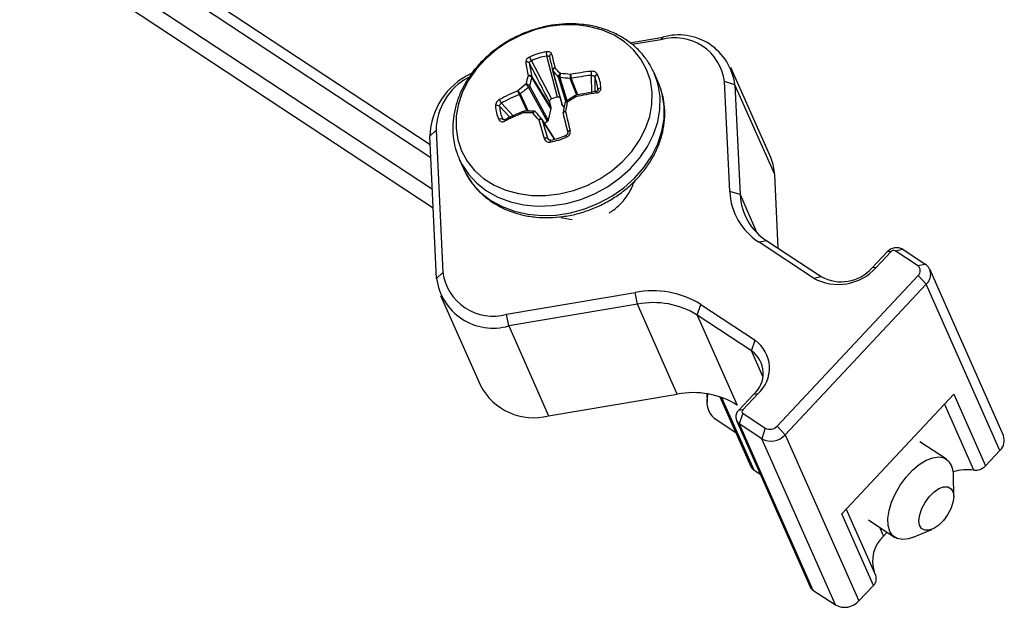
# Model space of a CAD drawing. Units: inches. Extents: x 0.3 to 13.6, y 0.4 to 10.7.
# Drawn here: x 11.8 to 12.7, y 8.3 to 8.8 of the extents above; entities that cross this region are included whole.
import ezdxf

# ---------------------------------------------------------------- set-up
doc = ezdxf.new("R2010")
doc.units = ezdxf.units.IN
doc.header["$MEASUREMENT"] = 0

msp = doc.modelspace()

# ---------------------------------------------------------------- linework, layer by layer
at = {"color": 7, "linetype": 'Continuous', "lineweight": 25}
for p, q in [((11.8185, 8.874212), (12.165047, 8.645923)), ((11.832472, 8.87605), (12.164503, 8.657323)), ((11.805162, 8.856134), (12.16637, 8.618186)), ((11.805795, 8.839894), (12.167149, 8.60185)), ((12.33929, 8.746402), (12.367977, 8.751247)), ((12.366498, 8.74903), (12.34121, 8.744759)), ((12.367977, 8.751247), (12.366498, 8.74903)), ((12.25305, 8.730574), (12.270565, 8.697149)), ((12.275929, 8.698798), (12.266564, 8.734728)), ((12.268754, 8.734187), (12.268805, 8.734312)), ((12.271644, 8.722136), (12.279753, 8.692472)), ((12.462497, 8.645989), (12.427586, 8.724733)), ((12.253384, 8.716562), (12.270115, 8.68955)), ((12.270117, 8.688901), (12.253386, 8.715913)), ((12.271926, 8.721612), (12.280034, 8.691949)), ((12.364096, 8.711763), (12.360439, 8.720013)), ((12.267037, 8.67751), (12.250565, 8.707337)), ((12.251385, 8.708508), (12.267857, 8.678681)), ((12.367892, 8.700583), (12.366425, 8.705636)), ((12.426657, 8.616176), (12.422067, 8.712423)), ((12.431123, 8.709649), (12.422067, 8.712423)), ((12.431123, 8.709649), (12.435713, 8.613402)), ((12.466034, 8.630905), (12.431123, 8.709649)), ((12.290966, 8.700025), (12.283154, 8.694982)), ((12.270117, 8.688901), (12.267857, 8.678681)), ((12.268916, 8.694497), (12.270115, 8.68955)), ((12.281696, 8.690045), (12.280034, 8.691949)), ((12.25536, 8.686427), (12.246524, 8.686353)), ((12.26231, 8.679328), (12.262157, 8.679513)), ((12.273461, 8.66192), (12.262341, 8.679283)), ((12.267037, 8.67751), (12.264592, 8.675769)), ((12.164158, 8.66456), (12.169664, 8.669794)), ((12.170092, 8.540131), (12.164158, 8.66456)), ((12.169664, 8.669794), (12.175597, 8.545365)), ((12.189943, 8.644424), (12.193601, 8.636174)), ((12.469108, 8.566442), (12.466034, 8.630905)), ((12.342894, 8.623494), (12.343219, 8.625149)), ((12.435713, 8.613402), (12.426657, 8.616176)), ((12.459135, 8.573012), (12.452422, 8.571747)), ((12.499985, 8.540414), (12.452422, 8.571747)), ((12.459135, 8.573012), (12.506699, 8.541679)), ((12.551318, 8.549215), (12.564487, 8.563265)), ((12.56807, 8.563739), (12.554901, 8.549689)), ((12.56807, 8.563739), (12.564487, 8.563265)), ((12.571503, 8.564319), (12.578216, 8.565584)), ((12.591149, 8.551377), (12.571503, 8.564319)), ((12.578216, 8.565584), (12.597863, 8.552641)), ((12.554901, 8.549689), (12.551318, 8.549215)), ((12.591149, 8.551377), (12.597863, 8.552641)), ((12.170092, 8.540131), (12.175597, 8.545365)), ((12.468105, 8.410859), (12.591569, 8.542578)), ((12.499985, 8.540414), (12.506699, 8.541679)), ((12.591569, 8.542578), (12.598702, 8.535045)), ((12.666195, 8.402707), (12.601698, 8.548183)), ((12.598702, 8.535045), (12.475238, 8.403326)), ((12.663198, 8.389568), (12.598702, 8.535045)), ((12.173629, 8.525048), (12.20854, 8.446304)), ((12.231166, 8.508759), (12.343802, 8.527783)), ((12.345874, 8.517557), (12.343802, 8.527783)), ((12.345874, 8.517557), (12.233238, 8.498534)), ((12.380785, 8.438813), (12.345874, 8.517557)), ((12.398227, 8.50803), (12.40139, 8.517303)), ((12.40139, 8.517303), (12.448953, 8.48597)), ((12.233238, 8.498534), (12.231166, 8.508759)), ((12.44579, 8.476698), (12.398227, 8.50803)), ((12.398227, 8.50803), (12.433138, 8.429286)), ((12.233238, 8.498534), (12.268149, 8.419789)), ((12.44579, 8.476698), (12.448953, 8.48597)), ((12.268149, 8.419789), (12.380785, 8.438813)), ((12.406734, 8.43914), (12.406848, 8.43173)), ((12.434439, 8.424521), (12.447608, 8.438571)), ((12.451191, 8.439045), (12.438022, 8.424995)), ((12.451191, 8.439045), (12.447608, 8.438571)), ((12.622674, 8.438733), (12.524638, 8.334142)), ((12.622674, 8.438733), (12.650485, 8.376004)), ((12.418056, 8.436476), (12.445116, 8.37544)), ((12.438022, 8.424995), (12.434439, 8.424521)), ((12.438161, 8.422063), (12.434998, 8.41279)), ((12.438161, 8.422063), (12.457808, 8.40912)), ((12.412978, 8.417677), (12.431924, 8.405196)), ((12.432441, 8.415762), (12.496938, 8.270285)), ((12.454644, 8.399848), (12.434998, 8.41279)), ((12.434998, 8.41279), (12.499495, 8.267313)), ((12.457808, 8.40912), (12.454644, 8.399848)), ((12.468105, 8.410859), (12.475238, 8.403326)), ((12.475238, 8.403326), (12.539734, 8.257849)), ((12.519141, 8.254371), (12.454644, 8.399848)), ((12.616295, 8.381934), (12.593089, 8.397221)), ((12.650485, 8.376004), (12.663198, 8.389568)), ((12.447673, 8.372468), (12.453269, 8.368782)), ((12.62271, 8.349344), (12.622425, 8.367882)), ((12.552448, 8.271413), (12.524638, 8.334142)), ((12.554446, 8.280172), (12.52863, 8.338401)), ((12.547979, 8.328744), (12.571185, 8.313457)), ((12.561172, 8.314622), (12.564319, 8.31798)), ((12.586517, 8.313372), (12.603661, 8.320428)), ((12.499495, 8.267313), (12.519141, 8.254371)), ((12.539734, 8.257849), (12.552448, 8.271413))]:
    msp.add_line(p, q, dxfattribs=at)
at = {"color": 8, "linetype": 'Continuous', "lineweight": 25}
for p, q in [((12.283327, 8.695094), (12.276823, 8.716328)), ((12.278058, 8.715788), (12.284219, 8.69567)), ((12.292742, 8.700484), (12.287097, 8.714978)), ((12.287852, 8.715081), (12.29348, 8.700632)), ((12.3085, 8.71639), (12.308654, 8.70335)), ((12.364001, 8.709519), (12.362649, 8.714265)), ((12.367659, 8.701268), (12.366307, 8.706015)), ((12.249294, 8.686376), (12.242613, 8.701174)), ((12.24331, 8.701518), (12.250143, 8.686383)), ((12.234284, 8.68115), (12.225198, 8.690783)), ((12.226796, 8.693555), (12.237241, 8.682514)), ((12.227925, 8.679527), (12.228702, 8.678883)), ((12.273387, 8.661902), (12.262513, 8.678881)), ((12.267208, 8.662795), (12.268417, 8.661438)), ((12.435713, 8.613402), (12.45052, 8.580002)), ((12.455678, 8.454395), (12.44579, 8.476698)), ((12.419514, 8.435984), (12.447673, 8.372468)), ((12.640376, 8.372357), (12.614714, 8.43024)), ((12.55777, 8.322294), (12.561172, 8.314622))]:
    msp.add_line(p, q, dxfattribs=at)
at = {"color": 7, "linetype": 'Continuous', "lineweight": 25, "flags": 128}
for points in [[(12.357178, 8.713229), (12.3539, 8.722952), (12.348974, 8.731951), (12.342501, 8.740041), (12.33461, 8.747058), (12.325464, 8.752859), (12.315249, 8.757326), (12.304172, 8.760368), (12.292458, 8.761924), (12.280347, 8.76196), (12.268085, 8.760478), (12.255922, 8.757506), (12.244105, 8.753106), (12.232874, 8.747367), (12.222459, 8.740406), (12.213071, 8.732364), (12.204901, 8.723405), (12.198117, 8.713712), (12.192855, 8.703482), (12.189223, 8.692923), (12.187295, 8.68225), (12.18711, 8.671681), (12.188672, 8.66143), (12.19195, 8.651707), (12.196876, 8.642708), (12.203349, 8.634618), (12.21124, 8.627601), (12.220386, 8.6218), (12.230601, 8.617333), (12.241678, 8.614291), (12.253392, 8.612735), (12.265503, 8.612699), (12.277765, 8.614181), (12.289928, 8.617153), (12.301745, 8.621553), (12.312976, 8.627292), (12.323391, 8.634253), (12.332779, 8.642295), (12.340949, 8.651254), (12.347733, 8.660947), (12.352995, 8.671177), (12.356627, 8.681736), (12.358555, 8.692409), (12.35874, 8.702978), (12.357178, 8.713229)], [(12.362649, 8.714265), (12.360642, 8.719548), (12.360439, 8.720013)], [(12.366307, 8.706015), (12.3643, 8.711298), (12.364096, 8.711763)], [(12.262341, 8.679283), (12.262363, 8.679249), (12.262372, 8.679233)], [(12.28407, 8.66389), (12.283873, 8.664318), (12.283695, 8.664699), (12.283546, 8.665019), (12.28343, 8.665264), (12.283352, 8.665424), (12.283316, 8.665491), (12.283324, 8.665464), (12.283375, 8.665343)], [(12.269861, 8.661189), (12.269755, 8.661293), (12.269664, 8.661295), (12.26959, 8.661193), (12.269539, 8.660994), (12.26951, 8.660705), (12.269507, 8.660338), (12.269529, 8.659908), (12.269574, 8.659434)], [(12.466034, 8.630905), (12.464683, 8.639752), (12.462497, 8.645989)], [(12.278962, 8.593449), (12.286594, 8.591814), (12.288832, 8.591598)], [(12.586517, 8.313372), (12.583134, 8.312221), (12.577823, 8.311523), (12.573209, 8.312405), (12.569491, 8.31483), (12.566834, 8.318691), (12.565352, 8.32382), (12.565111, 8.329993), (12.566122, 8.336939), (12.568339, 8.344355), (12.571666, 8.351917), (12.575959, 8.359295), (12.581028, 8.366165), (12.586653, 8.372229), (12.592588, 8.37722), (12.598573, 8.380921), (12.604347, 8.38317), (12.609657, 8.383869), (12.614272, 8.382986), (12.617989, 8.380561), (12.617989, 8.380561)], [(12.620356, 8.356071), (12.622126, 8.353105), (12.622711, 8.348967), (12.622063, 8.343993), (12.620234, 8.338584), (12.617373, 8.333179), (12.613712, 8.328217), (12.609547, 8.324099), (12.605215, 8.321158), (12.601068, 8.319633), (12.597441, 8.319648), (12.594629, 8.321201), (12.592859, 8.324167), (12.592274, 8.328305), (12.592922, 8.333279), (12.594751, 8.338688), (12.597612, 8.344093), (12.601273, 8.349055), (12.605439, 8.353174), (12.60977, 8.356114), (12.613917, 8.357639), (12.617544, 8.357624), (12.620356, 8.356071)]]:
    msp.add_lwpolyline(points, dxfattribs=at)
at = {"color": 8, "linetype": 'Continuous', "lineweight": 25, "flags": 128}
for points in [[(12.189801, 8.644748), (12.192048, 8.640135), (12.197867, 8.631264), (12.205191, 8.623386), (12.213877, 8.616652), (12.223757, 8.611194), (12.234637, 8.607119), (12.246308, 8.604506), (12.25854, 8.603405), (12.271096, 8.603838), (12.283732, 8.605797), (12.296202, 8.609243), (12.308263, 8.61411), (12.31968, 8.620302), (12.330232, 8.6277), (12.339712, 8.636158), (12.347936, 8.645513), (12.354744, 8.655583), (12.360004, 8.666171), (12.363613, 8.677071), (12.365501, 8.688071), (12.365631, 8.698958), (12.364001, 8.709519)], [(12.193601, 8.636174), (12.195706, 8.631885), (12.201525, 8.623014), (12.208848, 8.615135), (12.217535, 8.608402), (12.227414, 8.602944), (12.238295, 8.598869), (12.249965, 8.596256), (12.262198, 8.595155), (12.274754, 8.595588), (12.28739, 8.597547), (12.29986, 8.600993), (12.311921, 8.60586), (12.323338, 8.612052), (12.333889, 8.619449), (12.343369, 8.627908), (12.351593, 8.637263), (12.358402, 8.647333), (12.363661, 8.65792), (12.367271, 8.668821), (12.369159, 8.679821), (12.369289, 8.690708), (12.367659, 8.701268)]]:
    msp.add_lwpolyline(points, dxfattribs=at)
at = {"color": 7, "linetype": 'Continuous', "lineweight": 25}
for centre, radius, start, end in [((12.378535, 8.706821), 0.043891, 7.333766, 105.916), ((12.381756, 8.703436), 0.049757, 7.173097, 106.076669), ((12.275615, 8.681354), 0.057765, 99.544585, 114.630281), ((12.040106, 8.634851), 0.23347, 24.205003, 25.093102), ((12.275493, 8.681623), 0.05385, 99.544585, 114.630281), ((12.277425, 8.738156), 0.011389, 179.177257, 197.514796), ((12.27109, 8.734222), 0.002252, 98.167053, 187.265352), ((15.21068, 9.422328), 3.021292, 193.170307, 193.399198), ((15.260012, 9.435932), 3.069991, 193.170223, 193.398047), ((12.249113, 8.727085), 0.002607, 33.787516, 113.72265), ((12.52732, 8.772126), 0.282494, 188.684437, 191.174455), ((12.526094, 8.770515), 0.278002, 188.685324, 191.18706), ((12.272661, 8.722443), 0.001061, 193.759348, 224.018661), ((12.042254, 8.505286), 0.318739, 42.195942, 43.469898), ((12.226441, 8.662708), 0.06231, 115.259081, 178.296593), ((12.222996, 8.668922), 0.053339, 118.030657, 179.063257), ((12.462948, 8.655937), 0.22146, 163.892555, 165.844745), ((12.462659, 8.655396), 0.217848, 163.871355, 165.888919), ((12.252164, 8.71636), 0.00123, 343.022516, 10.236703), ((12.251944, 8.716233), 0.001477, 347.487194, 12.884135), ((12.044388, 8.505811), 0.313598, 42.167197, 43.483653), ((12.278098, 8.717561), 0.001774, 224.064539, 268.697329), ((12.261714, 8.48255), 0.23381, 83.767485, 85.991588), ((12.261559, 8.482072), 0.237898, 83.791492, 85.942261), ((12.287354, 8.717637), 0.002585, 263.936369, 280.995177), ((12.287145, 8.717449), 0.002471, 268.887184, 286.630341), ((12.330117, 8.49744), 0.225244, 96.307482, 100.961558), ((12.330049, 8.497721), 0.221437, 96.307577, 100.986715), ((12.29049, 8.718064), 0.015233, 359.069253, 12.341436), ((12.311447, 8.715636), 0.003042, 98.028135, 165.648144), ((12.281467, 8.703882), 0.029786, 2.409269, 24.82993), ((12.282024, 8.705231), 0.031952, 2.409269, 24.82993), ((12.388462, 8.527993), 0.229851, 127.602539, 129.883784), ((12.388263, 8.528212), 0.225935, 127.550337, 129.909131), ((12.249331, 8.709073), 0.00213, 305.406503, 344.612394), ((12.313472, 8.704181), 0.002439, 78.777558, 156.999987), ((12.32272, 8.515033), 0.206189, 113.326793, 118.263476), ((12.231914, 8.698413), 0.007057, 194.552042, 223.503848), ((12.322793, 8.514994), 0.20273, 113.300323, 118.263161), ((12.241533, 8.703653), 0.002685, 293.493145, 309.917748), ((12.241813, 8.703677), 0.002627, 287.732001, 304.742223), ((12.284568, 8.661144), 0.038632, 102.922379, 111.252486), ((12.438458, 8.463859), 0.277094, 121.905659, 123.757263), ((12.353038, 8.41931), 0.286358, 98.653448, 102.305501), ((12.223078, 8.687829), 0.003636, 54.325833, 112.879097), ((12.253587, 8.692523), 0.031952, 182.409269, 204.82993), ((12.254958, 8.692035), 0.029786, 182.409269, 204.82993), ((12.743761, 8.599533), 0.470847, 168.497063, 169.524457), ((12.754118, 8.598856), 0.479221, 168.519946, 169.513268), ((12.226567, 8.676868), 0.002986, 62.946457, 131.474708), ((12.34263, 8.444842), 0.258838, 111.969494, 115.876127), ((12.252404, 8.411317), 0.273646, 89.602559, 91.383925), ((11.218252, 7.79121), 1.368278, 40.447814, 40.782617), ((12.255819, 8.684639), 0.001477, 41.022902, 57.64154), ((11.239229, 7.807449), 1.344205, 40.444029, 40.790344), ((12.978755, 8.880206), 0.746891, 195.637079, 196.938973), ((12.26099, 8.678479), 0.00157, 32.404056, 40.448545), ((12.969275, 8.876624), 0.733908, 195.629829, 196.93916), ((12.282367, 8.684897), 0.001653, 169.367537, 193.70253), ((20.194517, 10.628482), 8.149024, 193.8011764, 193.9192689), ((20.336645, 10.66454), 8.293196, 193.8018303, 193.919252), ((12.265965, 8.659308), 0.003702, 70.385831, 117.298148), ((12.259996, 8.716399), 0.057765, 279.544585, 294.630281), ((12.260932, 8.714294), 0.05385, 279.544585, 294.630281), ((12.287027, 8.667065), 0.002512, 91.232931, 153.204745), ((12.482489, 8.618869), 0.055898, 182.760966, 237.458942), ((12.48647, 8.61585), 0.050816, 182.760966, 237.458942), ((12.572805, 8.555823), 0.011161, 60.994336, 138.178663), ((12.57015, 8.561879), 0.00279, 60.994336, 138.178663), ((12.521632, 8.579457), 0.044642, 240.994336, 318.178663), ((12.587881, 8.546812), 0.005614, 311.060539, 54.399725), ((12.591326, 8.543511), 0.011229, 311.060539, 54.399725), ((12.21913, 8.550968), 0.043891, 187.333766, 285.916), ((12.524287, 8.573401), 0.036272, 240.994336, 318.178663), ((12.219459, 8.546344), 0.049757, 187.173097, 286.076669), ((12.359173, 8.448781), 0.080483, 58.362625, 101.010152), ((12.359848, 8.445738), 0.073166, 58.362625, 101.010152), ((12.431522, 8.461623), 0.029944, 311.060539, 54.399725), ((12.431627, 8.456916), 0.024329, 311.060539, 54.399725), ((12.255173, 8.47088), 0.052713, 207.79023, 284.250661), ((12.394759, 8.366994), 0.073166, 58.362625, 101.010152), ((12.427299, 8.432744), 0.020787, 162.418046, 226.452161), ((12.439356, 8.418877), 0.007486, 131.060539, 234.399725), ((12.439251, 8.423584), 0.001871, 131.060539, 234.399725), ((12.462762, 8.414489), 0.016741, 240.994336, 318.178663), ((12.461867, 8.416441), 0.00837, 240.994336, 318.178663), ((12.654891, 8.398374), 0.012106, 313.331633, 20.973704), ((12.604135, 8.368599), 0.018304, 357.754982, 40.810487), ((12.451402, 8.378263), 0.006891, 204.181056, 237.23588), ((12.63478, 8.330181), 0.042546, 82.441793, 107.157425), ((12.641829, 8.384164), 0.011895, 262.986006, 316.69325), ((12.582217, 8.292467), 0.030557, 133.528934, 197.581654), ((12.5469, 8.277286), 0.008079, 313.37271, 20.932627), ((12.503224, 8.273108), 0.006891, 204.181056, 237.23588), ((12.527259, 8.269012), 0.016741, 240.994336, 318.178663)]:
    msp.add_arc(centre, radius, start, end, dxfattribs=at)
at = {"color": 8, "linetype": 'Continuous', "lineweight": 25}
for centre, radius, start, end in [((12.272935, 8.722493), 0.001339, 195.453886, 221.086104), ((12.308493, 8.702419), 0.00146, 359.59113, 51.044529), ((12.230651, 8.678312), 0.001145, 137.750816, 210.678258), ((12.260965, 8.678465), 0.001598, 15.553249, 32.356804), ((12.261209, 8.678561), 0.001343, 13.768816, 30.020245)]:
    msp.add_arc(centre, radius, start, end, dxfattribs=at)
at = {"color": 7, "linetype": 'Continuous', "lineweight": 25}
for points, knots in [([(12.362767, 8.713887), (12.362706, 8.714099), (12.361706, 8.717588), (12.35874, 8.723998), (12.353363, 8.7327), (12.346584, 8.740493), (12.338637, 8.747295), (12.329616, 8.752991), (12.319669, 8.757492), (12.308953, 8.76072), (12.297645, 8.762613), (12.285938, 8.763137), (12.274035, 8.762278), (12.262141, 8.760051), (12.250462, 8.756493), (12.239196, 8.751662), (12.228536, 8.745638), (12.218665, 8.738518), (12.209755, 8.730417), (12.201963, 8.721468), (12.195433, 8.711818), (12.190289, 8.701634), (12.186628, 8.691095), (12.184528, 8.680399), (12.183997, 8.669735), (12.185136, 8.659344), (12.187128, 8.650962), (12.189277, 8.646346), (12.18998, 8.644835)], [0, 0, 0, 0, 0.0025899, 0.0424962, 0.0823503, 0.122189, 0.1621266, 0.2022515, 0.2426087, 0.283199, 0.3239908, 0.3649378, 0.4059937, 0.4471218, 0.4882984, 0.5295108, 0.5707543, 0.6120271, 0.6533245, 0.6946336, 0.7359284, 0.7771657, 0.8182863, 0.8592219, 0.8999115, 0.9403224, 0.9804684, 1, 1, 1, 1]), ([(12.251541, 8.733863), (12.251015, 8.733586), (12.249964, 8.733031), (12.248811, 8.731865), (12.248054, 8.730619), (12.248061, 8.729854), (12.248065, 8.729471)], [0, 0, 0, 0, 0.2499115, 0.5000285, 0.749682, 1, 1, 1, 1]), ([(12.25128, 8.728534), (12.251286, 8.728716), (12.251299, 8.729075), (12.251681, 8.729652), (12.252264, 8.730187), (12.252787, 8.730444), (12.25305, 8.730574)], [0, 0, 0, 0, 0.2520733, 0.4998249, 0.7476622, 1, 1, 1, 1]), ([(12.27077, 8.736451), (12.270633, 8.736793), (12.270361, 8.737476), (12.269225, 8.738141), (12.267761, 8.738502), (12.266612, 8.73838), (12.266037, 8.738319)], [0, 0, 0, 0, 0.2503663, 0.5000144, 0.7501366, 1, 1, 1, 1]), ([(12.266564, 8.734728), (12.266845, 8.734766), (12.267402, 8.734841), (12.26811, 8.734702), (12.268652, 8.73441), (12.268788, 8.734096), (12.268856, 8.733937)], [0, 0, 0, 0, 0.2521926, 0.4999948, 0.7477815, 1, 1, 1, 1]), ([(12.268916, 8.694497), (12.265623, 8.700858), (12.259742, 8.712218), (12.253865, 8.723549), (12.25128, 8.728534)], [0, 0, 0, 0, 0.5599999, 1, 1, 1, 1]), ([(12.273575, 8.72457), (12.273266, 8.724458), (12.272649, 8.724234), (12.27196, 8.723622), (12.271556, 8.722902), (12.271605, 8.722428), (12.27163, 8.722191)], [0, 0, 0, 0, 0.2500009, 0.5000014, 0.7500012, 1, 1, 1, 1]), ([(12.271635, 8.722173), (12.271634, 8.722176), (12.271632, 8.722181), (12.271631, 8.722188), (12.27163, 8.722191)], [0, 0, 0, 0, 0.5600066, 1, 1, 1, 1]), ([(12.273575, 8.72457), (12.273304, 8.724389), (12.272763, 8.724027), (12.272168, 8.723245), (12.271824, 8.722415), (12.271873, 8.721942), (12.271897, 8.721705)], [0, 0, 0, 0, 0.2500009, 0.5000014, 0.7500012, 1, 1, 1, 1]), ([(12.253374, 8.716579), (12.253225, 8.716778), (12.252927, 8.717176), (12.252103, 8.717518), (12.251135, 8.717621), (12.250499, 8.71746), (12.250181, 8.717379)], [0, 0, 0, 0, 0.2499988, 0.4999986, 0.7499991, 1, 1, 1, 1]), ([(12.25334, 8.716001), (12.253191, 8.716199), (12.252893, 8.716596), (12.252077, 8.717069), (12.25112, 8.717374), (12.250494, 8.717377), (12.250181, 8.717379)], [0, 0, 0, 0, 0.24999885, 0.49999864, 0.74999915, 1, 1, 1, 1]), ([(12.253386, 8.715913), (12.253378, 8.715929), (12.253363, 8.715958), (12.253347, 8.715988), (12.25334, 8.716001)], [0, 0, 0, 0, 0.559998, 1, 1, 1, 1]), ([(12.253374, 8.716579), (12.253376, 8.716576), (12.253379, 8.71657), (12.253382, 8.716565), (12.253384, 8.716562)], [0, 0, 0, 0, 0.5599322, 1, 1, 1, 1]), ([(12.271897, 8.721705), (12.271902, 8.721688), (12.271911, 8.721656), (12.271921, 8.721626), (12.271926, 8.721612)], [0, 0, 0, 0, 0.5599999, 1, 1, 1, 1]), ([(12.278393, 8.719373), (12.27823, 8.71925), (12.277913, 8.719012), (12.277506, 8.718568), (12.277186, 8.718115), (12.276896, 8.717547), (12.276719, 8.716901), (12.276791, 8.716509), (12.276823, 8.716328)], [0, 0, 0, 0, 0.15496354, 0.30141791, 0.43936423, 0.56880612, 0.80115843, 1, 1, 1, 1]), ([(12.278393, 8.719373), (12.278334, 8.719205), (12.278218, 8.718878), (12.278091, 8.718313), (12.278003, 8.717757), (12.277943, 8.717089), (12.277939, 8.716367), (12.27802, 8.715971), (12.278058, 8.715788)], [0, 0, 0, 0, 0.1549635, 0.3014179, 0.4393642, 0.5688061, 0.8011584, 1, 1, 1, 1]), ([(12.287287, 8.718574), (12.287229, 8.7183), (12.287113, 8.717752), (12.287015, 8.716752), (12.286992, 8.715783), (12.287052, 8.715305), (12.287081, 8.715066)], [0, 0, 0, 0, 0.2500009, 0.5000014, 0.7500012, 1, 1, 1, 1]), ([(12.287097, 8.714978), (12.287094, 8.714994), (12.287088, 8.715023), (12.287083, 8.715053), (12.287081, 8.715066)], [0, 0, 0, 0, 0.559998, 1, 1, 1, 1]), ([(12.287287, 8.718574), (12.287338, 8.718305), (12.287441, 8.717766), (12.287611, 8.716778), (12.287761, 8.715816), (12.287819, 8.715338), (12.287847, 8.715099)], [0, 0, 0, 0, 0.2500009, 0.5000014, 0.7500012, 1, 1, 1, 1]), ([(12.287847, 8.715099), (12.287848, 8.715095), (12.287849, 8.715089), (12.287851, 8.715084), (12.287852, 8.715081)], [0, 0, 0, 0, 0.5599322, 1, 1, 1, 1]), ([(12.311022, 8.718648), (12.310767, 8.719072), (12.310257, 8.719919), (12.308832, 8.720821), (12.307153, 8.721387), (12.305965, 8.721343), (12.305371, 8.72132)], [0, 0, 0, 0, 0.25006374, 0.50002011, 0.75008505, 1, 1, 1, 1]), ([(12.305721, 8.717817), (12.306015, 8.717817), (12.306598, 8.717816), (12.30742, 8.717512), (12.308113, 8.717038), (12.30837, 8.716607), (12.3085, 8.71639)], [0, 0, 0, 0, 0.2520733, 0.4998249, 0.7476622, 1, 1, 1, 1]), ([(12.250565, 8.707337), (12.250462, 8.707499), (12.250238, 8.707851), (12.249782, 8.708432), (12.249344, 8.708947), (12.24897, 8.709361), (12.248576, 8.709766), (12.248336, 8.709984), (12.248212, 8.710095)], [0, 0, 0, 0, 0.1988416, 0.4311939, 0.5606358, 0.6985821, 0.8450365, 1, 1, 1, 1]), ([(12.251385, 8.708508), (12.251279, 8.708666), (12.251048, 8.709009), (12.250477, 8.709425), (12.249887, 8.709723), (12.249358, 8.709915), (12.248779, 8.710056), (12.248404, 8.710082), (12.248212, 8.710095)], [0, 0, 0, 0, 0.1988416, 0.4311939, 0.5606358, 0.6985821, 0.8450365, 1, 1, 1, 1]), ([(12.311134, 8.704607), (12.311092, 8.704514), (12.310993, 8.704287), (12.310649, 8.703991), (12.310137, 8.703705), (12.309661, 8.703606), (12.309416, 8.703555)], [0, 0, 0, 0, 0.18274751, 0.44366922, 0.71345183, 1, 1, 1, 1]), ([(12.309953, 8.702408), (12.31052, 8.702541), (12.311655, 8.702806), (12.312953, 8.703816), (12.313849, 8.705095), (12.313914, 8.706081), (12.313947, 8.706574)], [0, 0, 0, 0, 0.2499631, 0.5000228, 0.7499844, 1, 1, 1, 1]), ([(12.311227, 8.705134), (12.311231, 8.704889), (12.311236, 8.704631), (12.311089, 8.704419), (12.311081, 8.704408)], [0, 0, 0, 0, 0.9456979, 1, 1, 1, 1]), ([(12.193638, 8.636585), (12.194301, 8.634975), (12.196259, 8.63022), (12.201067, 8.623074), (12.207834, 8.615298), (12.215862, 8.608561), (12.22493, 8.602924), (12.234924, 8.59849), (12.245676, 8.595332), (12.25701, 8.593511), (12.268733, 8.593061), (12.280641, 8.593993), (12.292528, 8.596292), (12.304191, 8.59992), (12.315429, 8.604816), (12.326051, 8.610902), (12.335875, 8.618077), (12.34473, 8.626226), (12.352457, 8.635217), (12.358916, 8.644899), (12.363984, 8.655107), (12.367562, 8.665658), (12.369586, 8.676361), (12.370003, 8.687006), (12.369138, 8.695073), (12.368134, 8.699514), (12.367892, 8.700583)], [0, 0, 0, 0, 0.0219264, 0.064729, 0.1075199, 0.150423, 0.1935312, 0.23689, 0.280498, 0.3243202, 0.3683062, 0.4124067, 0.4565831, 0.5008105, 0.545076, 0.5893748, 0.6337048, 0.6780609, 0.7224285, 0.7667786, 0.811064, 0.8552203, 0.8991741, 0.9428608, 0.9862475, 1, 1, 1, 1]), ([(12.225084, 8.69664), (12.224596, 8.69633), (12.223618, 8.695709), (12.222505, 8.694284), (12.22174, 8.692709), (12.221689, 8.691689), (12.221664, 8.691179)], [0, 0, 0, 0, 0.2499631, 0.5000228, 0.7499844, 1, 1, 1, 1]), ([(12.243256, 8.701594), (12.24311, 8.701797), (12.242819, 8.702204), (12.242216, 8.702981), (12.24159, 8.703758), (12.241246, 8.704165), (12.241074, 8.704368)], [0, 0, 0, 0, 0.2499988, 0.4999986, 0.7499991, 1, 1, 1, 1]), ([(12.242603, 8.701191), (12.242457, 8.701393), (12.242164, 8.701799), (12.241709, 8.702668), (12.241311, 8.703586), (12.241153, 8.704108), (12.241074, 8.704368)], [0, 0, 0, 0, 0.2499988, 0.4999986, 0.7499991, 1, 1, 1, 1]), ([(12.242613, 8.701174), (12.242611, 8.701178), (12.242608, 8.701183), (12.242605, 8.701188), (12.242603, 8.701191)], [0, 0, 0, 0, 0.56000657, 1, 1, 1, 1]), ([(12.24331, 8.701518), (12.2433, 8.701532), (12.243283, 8.701557), (12.243264, 8.701583), (12.243256, 8.701594)], [0, 0, 0, 0, 0.5600001, 1, 1, 1, 1]), ([(12.270565, 8.697149), (12.270286, 8.697014), (12.269727, 8.696741), (12.269153, 8.696046), (12.268818, 8.695263), (12.268883, 8.694754), (12.268916, 8.694497)], [0, 0, 0, 0, 0.2485358, 0.4993099, 0.7474241, 1, 1, 1, 1]), ([(12.278544, 8.697457), (12.278457, 8.697695), (12.278284, 8.698169), (12.277647, 8.698653), (12.276838, 8.698929), (12.276232, 8.698842), (12.275929, 8.698798)], [0, 0, 0, 0, 0.2507658, 0.4995444, 0.7496762, 1, 1, 1, 1]), ([(12.291096, 8.699968), (12.290999, 8.699988), (12.290806, 8.700026), (12.29082, 8.699748), (12.290826, 8.699609)], [0, 0, 0, 0, 0.5000009, 1, 1, 1, 1]), ([(12.309423, 8.703557), (12.306806, 8.70314), (12.300807, 8.702184), (12.294806, 8.700928), (12.291421, 8.70022)], [0, 0, 0, 0, 0.4360688, 1, 1, 1, 1]), ([(12.225198, 8.690783), (12.225207, 8.691043), (12.225226, 8.691558), (12.225573, 8.692352), (12.226096, 8.69307), (12.226561, 8.693393), (12.226796, 8.693555)], [0, 0, 0, 0, 0.2521926, 0.4999948, 0.7477815, 1, 1, 1, 1]), ([(12.270115, 8.68955), (12.270135, 8.689431), (12.270172, 8.689219), (12.270134, 8.688998), (12.270117, 8.688901)], [0, 0, 0, 0, 0.5599955, 1, 1, 1, 1]), ([(12.280034, 8.691949), (12.279961, 8.692045), (12.279831, 8.692216), (12.27977, 8.69242), (12.279743, 8.692509)], [0, 0, 0, 0, 0.5599955, 1, 1, 1, 1]), ([(12.284484, 8.694234), (12.284284, 8.694264), (12.283895, 8.694322), (12.283383, 8.694312), (12.28297, 8.694243), (12.28258, 8.69409), (12.28231, 8.693827), (12.282352, 8.693554), (12.282372, 8.693429)], [0, 0, 0, 0, 0.1549635, 0.3014179, 0.4393642, 0.5688061, 0.8011584, 1, 1, 1, 1]), ([(12.283212, 8.695018), (12.283023, 8.69486), (12.282734, 8.694618), (12.282481, 8.694173), (12.282407, 8.693923), (12.282369, 8.693797)], [0, 0, 0, 0, 0.4824044, 0.7399872, 1, 1, 1, 1]), ([(12.22459, 8.679105), (12.224837, 8.678698), (12.225332, 8.677884), (12.226625, 8.677279), (12.22812, 8.677128), (12.229151, 8.677528), (12.229666, 8.677728)], [0, 0, 0, 0, 0.2500637, 0.5000201, 0.750085, 1, 1, 1, 1]), ([(12.229788, 8.679076), (12.229616, 8.679003), (12.22928, 8.678861), (12.228751, 8.678788), (12.22849, 8.678917), (12.22832, 8.679002)], [0, 0, 0, 0, 0.26812826, 0.52023156, 1, 1, 1, 1]), ([(12.245981, 8.686251), (12.243571, 8.685259), (12.238044, 8.682984), (12.232761, 8.680483), (12.229781, 8.679072)], [0, 0, 0, 0, 0.4360213, 1, 1, 1, 1]), ([(12.247001, 8.686137), (12.24688, 8.686241), (12.246637, 8.686449), (12.246399, 8.686278), (12.24628, 8.686192)], [0, 0, 0, 0, 0.4999991, 1, 1, 1, 1]), ([(12.256933, 8.685609), (12.25684, 8.685712), (12.256639, 8.685936), (12.25616, 8.685969), (12.255671, 8.685851), (12.255235, 8.685659), (12.254761, 8.685366), (12.254458, 8.685096), (12.254303, 8.684956)], [0, 0, 0, 0, 0.1988416, 0.4311939, 0.5606358, 0.6985821, 0.8450365, 1, 1, 1, 1]), ([(12.256707, 8.685831), (12.256606, 8.685922), (12.256405, 8.686103), (12.256047, 8.686286), (12.255675, 8.686402), (12.255423, 8.686418), (12.255301, 8.686426)], [0, 0, 0, 0, 0.2587372, 0.5161334, 0.7651963, 1, 1, 1, 1]), ([(12.262185, 8.679497), (12.262059, 8.679599), (12.261807, 8.679802), (12.261118, 8.679754), (12.260307, 8.679456), (12.259774, 8.679077), (12.259507, 8.678887)], [0, 0, 0, 0, 0.2499988, 0.4999986, 0.7499991, 1, 1, 1, 1]), ([(12.262505, 8.678893), (12.26238, 8.678994), (12.262129, 8.679196), (12.261367, 8.679285), (12.260444, 8.679198), (12.25982, 8.678991), (12.259507, 8.678887)], [0, 0, 0, 0, 0.2499988, 0.4999986, 0.7499991, 1, 1, 1, 1]), ([(12.262372, 8.679232), (12.262364, 8.679246), (12.262344, 8.679277), (12.262323, 8.679309), (12.262311, 8.679327)], [0, 0, 0, 0, 0.4203116, 1, 1, 1, 1]), ([(12.262513, 8.678881), (12.262512, 8.678883), (12.262509, 8.678888), (12.262506, 8.678892), (12.262505, 8.678893)], [0, 0, 0, 0, 0.5600066, 1, 1, 1, 1]), ([(12.282901, 8.686078), (12.282584, 8.686089), (12.281951, 8.686109), (12.281209, 8.68593), (12.280739, 8.685622), (12.280741, 8.685342), (12.280742, 8.685202)], [0, 0, 0, 0, 0.2500009, 0.5000014, 0.7500012, 1, 1, 1, 1]), ([(12.280762, 8.685141), (12.280758, 8.685152), (12.28075, 8.685173), (12.280744, 8.685193), (12.280742, 8.685202)], [0, 0, 0, 0, 0.559998, 1, 1, 1, 1]), ([(12.282901, 8.686078), (12.282587, 8.685989), (12.281959, 8.685812), (12.281223, 8.685389), (12.280758, 8.684923), (12.28076, 8.684644), (12.280761, 8.684505)], [0, 0, 0, 0, 0.2500009, 0.5000014, 0.7500012, 1, 1, 1, 1]), ([(12.267857, 8.678681), (12.267769, 8.678432), (12.267611, 8.677988), (12.267212, 8.677656), (12.267037, 8.67751)], [0, 0, 0, 0, 0.55998, 1, 1, 1, 1]), ([(12.264267, 8.662598), (12.264483, 8.662077), (12.264913, 8.661038), (12.266233, 8.659959), (12.267828, 8.659301), (12.268992, 8.65939), (12.269574, 8.659434)], [0, 0, 0, 0, 0.2503663, 0.5000144, 0.7501366, 1, 1, 1, 1]), ([(12.269861, 8.661189), (12.26957, 8.661175), (12.268992, 8.661147), (12.268199, 8.661478), (12.267545, 8.662023), (12.267321, 8.662536), (12.267208, 8.662795)], [0, 0, 0, 0, 0.2521926, 0.4999948, 0.7477815, 1, 1, 1, 1]), ([(12.284784, 8.668198), (12.284822, 8.667916), (12.284898, 8.667357), (12.284627, 8.666529), (12.28413, 8.665801), (12.283628, 8.665497), (12.283375, 8.665343)], [0, 0, 0, 0, 0.25207327, 0.49982491, 0.74766216, 1, 1, 1, 1]), ([(12.28407, 8.66389), (12.284588, 8.664184), (12.285625, 8.664772), (12.286647, 8.666234), (12.28722, 8.667896), (12.287055, 8.669016), (12.286973, 8.669577)], [0, 0, 0, 0, 0.2499115, 0.5000285, 0.749682, 1, 1, 1, 1]), ([(12.320986, 8.597227), (12.323853, 8.599215), (12.33008, 8.603531), (12.33719, 8.612487), (12.341571, 8.619831), (12.342323, 8.623955), (12.342404, 8.624398)], [0, 0, 0, 0, 0.28320274, 0.61501836, 0.95860633, 1, 1, 1, 1])]:
    msp.add_open_spline(points, degree=3, knots=knots, dxfattribs=at)
at = {"color": 8, "linetype": 'Continuous', "lineweight": 25}
for points, knots in [([(12.305893, 8.702969), (12.305891, 8.703169), (12.305847, 8.70812), (12.305783, 8.713068), (12.305721, 8.717817)], [0, 0, 0, 0, 0.0404049, 1, 1, 1, 1]), ([(12.292008, 8.699089), (12.29183, 8.699305), (12.291475, 8.699737), (12.291222, 8.699891), (12.291096, 8.699968)], [0, 0, 0, 0, 0.5000004, 1, 1, 1, 1]), ([(12.292008, 8.699089), (12.291933, 8.699338), (12.291785, 8.699837), (12.29163, 8.700226), (12.291587, 8.700213), (12.29157, 8.700208)], [0, 0, 0, 0, 0.3769326, 0.7538647, 1, 1, 1, 1]), ([(12.311081, 8.704408), (12.31097, 8.704214), (12.310741, 8.703814), (12.310096, 8.703364), (12.309546, 8.70324), (12.309268, 8.703177)], [0, 0, 0, 0, 0.3181684, 0.6560625, 1, 1, 1, 1]), ([(12.284484, 8.694234), (12.284353, 8.694362), (12.284098, 8.694611), (12.28377, 8.694868), (12.283516, 8.695014), (12.283322, 8.695083), (12.283274, 8.695022), (12.283252, 8.694994)], [0, 0, 0, 0, 0.2288199, 0.4450752, 0.6487674, 0.8399019, 1, 1, 1, 1]), ([(12.228588, 8.678865), (12.228496, 8.678904), (12.228198, 8.679028), (12.228037, 8.679323), (12.227925, 8.679527)], [0, 0, 0, 0, 0.3071196, 1, 1, 1, 1]), ([(12.245869, 8.686157), (12.245821, 8.686142), (12.245695, 8.686102), (12.245657, 8.685656), (12.245749, 8.685141), (12.245795, 8.684883)], [0, 0, 0, 0, 0.2351321, 0.6175657, 1, 1, 1, 1]), ([(12.24628, 8.686192), (12.246171, 8.686043), (12.245955, 8.685745), (12.245849, 8.68517), (12.245795, 8.684883)], [0, 0, 0, 0, 0.4999996, 1, 1, 1, 1]), ([(12.255311, 8.686388), (12.255228, 8.686396), (12.255077, 8.68641), (12.254853, 8.686205), (12.25465, 8.685916), (12.254456, 8.685499), (12.254355, 8.685141), (12.254303, 8.684956)], [0, 0, 0, 0, 0.2197875, 0.3973386, 0.586555, 0.7874416, 1, 1, 1, 1])]:
    msp.add_open_spline(points, degree=3, knots=knots, dxfattribs=at)

doc.saveas('drawing.dxf')
